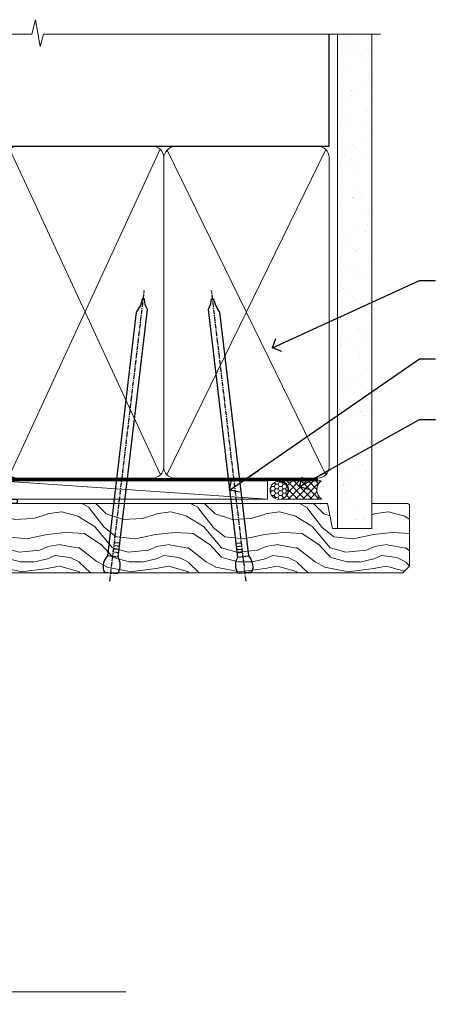
# Model space of a CAD drawing. Units: millimetres. Extents: x -19 to 178945, y -991 to 1143.
# Drawn here: x 2584 to 2696, y 872 to 1143 of the extents above; entities that cross this region are included whole.
import ezdxf
from ezdxf import colors
from ezdxf.entities.mleader import LeaderData, LeaderLine
from ezdxf.math import Vec2, Vec3

# ---------------------------------------------------------------- set-up
doc = ezdxf.new("R2010")
doc.units = ezdxf.units.MM
doc.linetypes.add('CENTER', pattern=[2, 1.25, -0.25, 0.25, -0.25])
doc.linetypes.add('Dashed', pattern=[564.4444465637206, 282.2222232818604, -282.2222232818602])
doc.layers.add('Aluminium Systems Ltd Joinery Detail', color=7, linetype='Continuous')
doc.layers.add('Aluminium Systems Ltd Notes', color=7, linetype='Continuous')
doc.styles.get("Standard").update_dxf_attribs({"font": 'arial.ttf'})

# ---------------------------------------------------------------- blocks, each defined once
blk = doc.blocks.new('NZ212')
at = {"color": 8}
for p, q in [((-3.500000000000561, 5.193747284970243), (-3.500000000000504, 0.8062527150308938)), ((3.499999999999496, 0.8062527150308938), (3.499999999999439, 5.193747284970243))]:
    blk.add_line(p, q, dxfattribs=at)
blk.add_lwpolyline([(3.499999999999325, 0.806252715030837, -0.2303579185802505), (-3.500000000000391, 0.8062527150308938, -0.4607158371604556), (-7.000000000000504, 0.8062527150299843), (-7.000000000000448, 5.193747284970527, -0.4607158371605248), (-3.500000000000391, 5.1937472849703, -0.2303579185802505), (3.499999999999496, 5.1937472849703, -0.460715837160475), (6.999999999999432, 5.193747284970243), (6.999999999999488, 0.8062527150307233, -0.4607158371604521)], format="xyb", close=True, dxfattribs=at)
for points in [[(-5.249999999999993, 6.000000000001137), (5.25, 6.000000000001137)], [(-5.249999999999993, 0), (5.25, 0)]]:
    blk.add_lwpolyline(points, dxfattribs=at)
blk.add_lwpolyline([(-4.999999999999993, 6.000000000001137, -0.4142135623730951), (-4.199999999999982, 6.800000000001091), (4.199999999999989, 6.800000000001091, -0.414213562373095), (5, 6.00000000000108)], format="xyb", dxfattribs=at)
blk = doc.blocks.new('C438-20694')
blk.add_lwpolyline([(25.21254076055509, 0.7499998121184035, -0.414213562373095), (24.46254076055509, -1.87881596502848e-07), (22.71253547302938, -1.87881596502848e-07, -0.6681786379192989), (22.57111411679187, 0.3414211683557369), (23.22969276055453, 0.9999998121184035), (24.01255076055502, 0.9999998121184035), (24.01255076055502, 2.499999812118403), (1.500000593779706, 2.499999812118403), (1.000000593779706, 1.999999812118403), (0.2000005937796949, 1.999999812118403, -0.414213562373095), (5.937797062927075e-07, 2.199999812118392), (5.937797062927075e-07, 20.79999981211841, -0.414213562373095), (0.2000005937796949, 20.9999998121184), (3.399990593779595, 20.9999998121184, -0.414213562373095), (3.899990593779595, 20.4999998121184), (3.899990593779595, 19.35001781211849, -0.9999999999999999), (2.999960593779807, 19.35001781211849), (2.999960593779807, 19.9999998121184), (1.500000593779706, 19.9999998121184), (1.500000593779706, 14.59999981211831), (2.999960593779807, 14.59999981211831), (2.999960593779807, 15.24997681211835, -0.9999999999999999), (3.899990593779595, 15.24997681211835), (3.899990593779595, 14.34999981211831, -0.414213562373095), (3.149990593779595, 13.59999981211831), (1.500000593779706, 13.59999981211831), (1.500000593779706, 3.699999812118222), (3.800010593780545, 3.699999812118222), (3.800010593780545, 5.299999812118131, -0.9999999999999999), (4.600010593779817, 5.299999812118131), (4.600010593779817, 3.699999812118222), (24.46254076055509, 3.699999812118222, -0.414213562373095), (25.21254076055509, 2.949999812118222)], format="xyb", close=True)
blk = doc.blocks.new('DY470')
blk.add_lwpolyline([(5.750000019156957, 8.125391938145093), (8.75000001915696, 9.999999993873065), (8.75000001915696, 11.49999999387307), (0.3278039490302049, 10.7631533157444, 0.3639702342661999), (0.1459961579613847, 10.58134552467558), (1.915696401511013e-08, 8.912602022139758), (1.750000019156953, 8.912602022139755), (1.750000019156964, 5.912602022139762), (1.915696756782381e-08, 5.759496860969403), (1.915696756782381e-08, 5.459496860969391), (2.488722105443436, 2.493553373668941), (1.950000019156963, 2.446421298327838), (1.950000019156963, 2.146421298327837), (3.751061344076014, -6.12693185075841e-09), (4.154563361906835, -6.12693185075841e-09), (8.75000001915696, 2.241344210304117), (8.750000019156946, 3.041344210304118), (5.75000001915696, 2.778878219726348), (5.75000001915695, 4.261824901123624), (8.750000019156946, 5.725022666821207), (8.750000019156946, 6.525022666821215), (5.75000001915696, 6.262556676243449)], format="xyb", close=True)
blk = doc.blocks.new('DY221-Comp')
blk.add_lwpolyline([(-1.819871826605237, -0.8847475032970114), (-2.101763809020483, -0.9602802323379838, 0.3394542588633712), (-2.249999999999986, -1.1534653975958), (-2.25, -1.800000000000023, -0.1052493344124674), (-2.267337635713675, -1.881452198701658), (-3.79334408928418, -5.303630496754121, -0.9133919180647162), (-4.735844364969743, -4.981867646145822), (-3.771331644650719, -1.015104479072153, 0.1257362244887155), (-3.772484225380808, -0.9160877285099478), (-4.004079121606921, -0.05176380945898029, -0.1316524975874038), (-4.004079121606921, 0.05176380858204754), (-3.772484225380808, 0.9160877285099029, 0.1257362244887155), (-3.771331644650719, 1.015104479072108), (-4.735844364969743, 4.981867646145777, -0.913391918064716), (-3.79334408928418, 5.303630496754077), (-2.267337635713675, 1.881452198701614, -0.1052493344124674), (-2.25, 1.799999999999978), (-2.249999999999986, 1.153465397595762, 0.3394542588633712), (-2.101763809020483, 0.960280232337946), (-1.819871826605237, 0.8847475032969736)], format="xyb")
blk.add_lwpolyline([(0, 1.124999999999981), (-0.301442841485013, -1.887379141862766e-14), (1.4210854715202e-14, -1.125000000000033), (-1.4210854715202e-14, -2.500000000000004), (-1, -2.499999999999976), (-1, -1.118033988749891, -0.447213595499958), (-2.25, -4.662936703425657e-15, -0.4472135954999584), (-1, 1.118033988749853), (-1, 2.499999999999953), (0, 2.499999999999953)], format="xyb", close=True)
blk = doc.blocks.new('F225-21734')
at = {"flags": 128}
for points in [[(23.5, 35.00000000000023, -0.9999999999999999), (23.5, 34.00000000000034), (22, 34.00000000000045), (22, 32.50000000000045), (26.55662432702593, 32.50000000000045), (27.8556624327025, 34.75000000000068, -0.26794919243118), (28.28867513459454, 35.00000000000068), (38.5, 35.00000000000023), (38.5, 46.60000000000014), (37.5, 46.59999999999991, -0.414213562373095), (36.5, 47.59999999999991), (36.5, 48.25000000000023, -0.9999999999999999), (37.39999999999964, 48.25000000000023), (37.39999999999964, 47.60000000000014), (38.89999999999964, 47.60000000000014), (38.89999999999964, 53.00000000000023), (37.39999999999964, 53.00000000000023), (37.40000000000009, 52.35000000000014, -0.9999999999999999), (36.49999999999955, 52.35000000000014), (36.49999999999955, 53.50000000000023, -0.414213562373095), (36.99999999999955, 54.00000000000023), (39.5, 54.00000000000023, -0.414213562373095), (40, 53.50000000000023), (40, 0.5000000000002274, -0.414213562373095), (39.5, 2.273736754432321e-13), (38.89999999999964, 2.273736754432321e-13, -0.414213562373095), (38.39999999999964, 0.5000000000002274), (38.39999999999964, 4.000000000000227), (29, 4.000000000000227), (28.59999999999991, 4.400000000000091), (28.19999999999982, 4.000000000000227), (20.40000000000009, 4), (20, 4.400000000000091), (19.59999999999991, 4), (11.79999999999973, 4), (11.39999999999964, 4.400000000000091), (10.99999999999955, 4), (1.599999999999909, 4), (1.599999999999909, 0.5, -0.414213562373095), (1.099999999999909, 0), (0.5, 0, -0.414213562373095), (0, 0.5), (0, 34.5, -0.414213562373095), (0.5, 35), (9.604407954888757, 35.00000000000045, -0.6690645461982785), (10.09505984282305, 33.8113470883743, 2.422599282417341), (12.70494015717696, 33.81134708837448, -0.6690645461982785), (13.19559204511097, 35.00000000000034)], [(8.397917389543636, 5.599999999999682), (1.599999999999909, 5.599999999999909), (1.599999999999909, 33.4000000000002), (7.817752102380382, 33.4000000000002, -0.4719332409097788), (8.014039658413822, 33.16164383561681, 1.214321321226941), (14.78596034158556, 33.16164383561684, -0.4719332409104738), (14.98224789761935, 33.40000000000009), (20.40000000000009, 33.40000000000032), (20.40000000000009, 32.40000000000055, 0.414213562373095), (21.90000000000009, 30.90000000000055), (26.61435935394456, 30.90000000000012, 0.2679491924311097), (27.91339745962114, 31.65000000000055), (28.92376043070362, 33.40000000000055), (38.39999999999964, 33.40000000000009), (38.39999999999964, 5.600000000000136), (31.60208261045591, 5.599999999999909, -0.5745711542949625), (31.42804883593635, 5.898550724638085, 0.3376103493480271), (30.89411764705898, 9.802069551827856, 0.9999999999999419), (29.90588235294126, 8.810408821809574, -2.420132881566083), (27.29411764705907, 8.810408821810086, 0.9999999999999994), (26.30588235294135, 9.802069551828026, 0.3376103493480422), (25.77195116406352, 5.898550724637772, -0.5745711542944693), (25.59791738954391, 5.60000000000025), (14.40208261045473, 5.600000000000364, -0.5745711542961354), (14.22804883593562, 5.898550724637403, 0.3376103493480742), (13.69411764705865, 9.80206955182814, 1.000000000000058), (12.70588235294105, 8.810408821809744, -2.420132881566084), (10.09411764705874, 8.810408821810029, 0.9999999999999999), (9.10588235294108, 9.80206955182814, 0.3376103493480974), (8.571951164062739, 5.898550724637403, -0.5745711542951708)]]:
    blk.add_lwpolyline(points, format="xyb", close=True, dxfattribs=at)
blk = doc.blocks.new('PBF48650-2B')
for p, q in [((-1.250000000000028, 0.5000000000001634), (-2.597665527984248, 6.346691168916394)), ((-1.022727272727309, 0.5000000000001634), (-2.128493964101324, 6.397226468794443)), ((-0.795454545454561, 0.5000000000001634), (-1.657446624792101, 6.437757965357065)), ((-0.5681818181818699, 0.5000000000001634), (-1.184937038905332, 6.468216902703205)), ((-0.3409090909091788, 0.5000000000004192), (-0.71138121578241, 6.488551611591646)), ((-0.113636363636374, 0.5), (-0.2577903688768401, 7.498515529937265)), ((0.113636363636374, 0.5), (0.2577903688768401, 7.498515529937265)), ((0.3409090909091788, 0.5000000000004192), (0.71138121578241, 6.488551611591646)), ((0.5681818181818699, 0.5000000000001634), (1.184937038905332, 6.468216902703205)), ((0.795454545454561, 0.5000000000001634), (1.657446624792101, 6.437757965357065)), ((1.022727272727309, 0.5000000000001634), (2.128493964101324, 6.397226468794443)), ((1.250000000000028, 0.5000000000001634), (2.597665527984248, 6.346691168916394))]:
    blk.add_line(p, q)
blk.add_lwpolyline([(-2.400000000000006, 0), (2.400000000000006, 0), (2.400000000000006, 0.5), (-2.400000000000006, 0.5)], close=True)
blk = doc.blocks.new('SH276B')
blk.add_blockref('PBF48650-2B', (0, 0))
blk = doc.blocks.new('F352-22119')
at = {"ltscale": 0.2, "flags": 128}
blk.add_lwpolyline([(70.69999960398638, 1.650000099022435, -0.9999999999999999), (71.59999959398704, 1.650000099022435), (71.59999959398704, 1.000000105023645), (73.09999957898765, 1.000000105023645), (73.09999957898765, 6.399964116176051), (71.60000361648747, 6.399964116176051), (71.60000361648883, 5.749964122175442, -0.9999999999999999), (70.70000362648864, 5.749964122175442), (70.70000362648682, 6.899964105675025, -0.414213562373095), (71.20000362648682, 7.399964105675025), (72.28462234180881, 7.399964105675423, 0.4231146226010176), (72.78439292466248, 7.915108890756272), (72.61469237659765, 13.5151449006214, 0.4053681750130666), (72.11492179374511, 14.00000011554013), (60.59999960404787, 14.00000011553922, -0.414213562373095), (60.09999960404787, 14.50000011553922), (60.09999960405059, 17.30000011489184, -0.4142135623766468), (60.39999960405441, 17.60000011489203), (60.99999960405114, 17.6000001148802, -0.4142135623668794), (61.29999960404677, 17.30000011488093), (61.29999960404496, 15.50000011555105), (65.79999973338602, 15.50000011554923), (65.7999997333842, 21.50000011553922, 0.414213562373095), (65.2999997333842, 22.00000011553922), (34.59999960398966, 22.00000011553945, 0.414213562373095), (34.29999960399039, 21.70000011553995), (34.29999960399039, 18.40000011554523), (33.89999960399985, 18.00000011553922), (34.29999960399039, 17.60000011553413), (34.29999960399039, 14.50000011553922, -0.414213562373095), (33.79999960399039, 14.00000011553922), (27.49999960398748, 14.00000011553922, -0.414213562373095), (26.99999960398748, 14.50000011553922), (26.99999957450166, 36.50002671990725, 0.4142135943829622), (26.4999995198574, 37.00002671990725), (26.29999904467297, 37.00002668702083, -0.4142136111228518), (26.09999901158483, 37.20002668722165), (26.09999901218873, 37.80002669069719, -0.4142135088270812), (26.29999897562595, 38.00002669069792), (26.39999901239173, 38.00002670897877), (26.39999902035822, 45.90869165123397, 0.4400105305912078), (25.31284327861397, 46.90488634941241), (6.512844403188481, 45.26009959257794, 0.3888787315630561), (5.600000145939362, 44.26390489549314), (5.600000139631106, 38.00002672992443), (5.700000176194976, 38.00002671144168, -0.414213508825749), (5.90000013943029, 37.80002671123995), (5.900000138829114, 37.20002670776441, -0.4142136111268476), (5.700000105538152, 37.00002670776459), (5.499999629649778, 37.00002674105482, 0.414213594383495), (4.999999574501658, 36.50002674155778), (4.999999552346367, 14.50000013340352, -0.4142135626671839), (4.499999551844326, 14.00000013340352), (0.4999995523463667, 14.00000013743167, -0.4142135626682494), (-4.476536332731484e-07, 14.50000013793553), (-4.439301619640901e-07, 18.19615255762048, -0.1316524978434623), (0.4019233462273633, 19.6961525602371), (2.198076337193847, 22.80718079152262, 0.1316524973312993), (2.600000125841348, 24.30718078850234), (2.600000146861589, 45.18023606950985, -0.3888787321424332), (5.338532921626779, 48.16882016404881), (26.54357745999698, 50.02402114921344, 0.388878731562036), (26.99999958862071, 50.52211849775605), (26.99999960363277, 68.50000016389342, -0.4142135473095657), (27.49999960363277, 69.00000013817836), (36.79999960363386, 69.00000013817836, -0.414213562373095), (36.99999960363387, 68.80000013817855), (36.99999960363641, 67.70000013817909, -0.4142135623744267), (36.79999960363568, 67.50000013817818), (33.05620280263031, 67.50000013817927, 0.3506406725287619), (32.56845286833096, 67.11000014541098, -0.5711882837191828), (31.33842301196034, 66.71456059581254, 0.1837465194529629), (30.32499960364987, 67.1000001562322), (28.79999960363205, 67.10000015624675), (28.79999960363205, 66.85462709378746), (29.15678182787781, 66.55525126101267, 0.3639702342660622), (29.15678182787758, 64.59474905146773), (28.79999960363205, 64.29537321869222), (28.79999960363205, 64.05000015624748), (30.32499960362986, 64.05000015624702, 0.1837465194585711), (31.33842301198956, 64.43543971669315, -0.5666580929866826), (32.56612557421204, 64.05000015624745), (36.49999960363277, 64.05000015624748, -0.414213562373095), (36.99999960363277, 63.55000015624748), (36.99999960363459, 54.00000011579206, 0.4142135623866807), (40.99999960362913, 50.00000011560107), (72.79981430836744, 50.00000011523363, -0.4142525072282426), (74.20000045827636, 48.60000012760904), (74.20000045827658, 46.90829050447357), (77.5485576376883, 44.97500011554413), (80.50779977224158, 44.97500011554413, 0.2151364099820835), (81.25751136607475, 45.31323540957117, -0.4177955218262732), (82.251919983589, 45.36910123903664, 0.1859457451061216), (83.27500000543444, 44.97500011555082), (84.80000000543589, 44.97500011554595), (84.80000000543589, 45.2203731779916), (84.44321778118831, 45.51974901076821, 0.3639702342658036), (84.443217781188, 47.48025122031089), (84.80000000543589, 47.77962705308639), (84.80000000543589, 48.02500011554568), (83.27500000543444, 48.02500011553158, 0.1859457451661195), (82.25191998331637, 47.63089899181512, -0.3996395437338625), (81.28733473453177, 47.65502536851882), (79.96662405621976, 48.97573604682813, -0.6681786379194925), (80.3908881249314, 50.00000011554037), (87.8000000081098, 50.00000011553922), (88.20000000810944, 49.60000011553959), (94.40000000811017, 49.60000011553959), (94.8000000081098, 50.00000011553922), (97.20000000810944, 50.00000011553922, -0.9999999999999999), (97.20000000810944, 48.8000001155385), (86.30000000350958, 48.8000001155385), (86.30000001327755, 29.40000011559525), (90.80000001352857, 29.40000011556205, -0.9999999999999999), (90.80000001352857, 28.40000011556137), (85.50000001360024, 28.4000001155616, -0.41421356221726), (85.10000001360066, 28.80000011534841), (85.10000001189621, 32.00000011660333, 0.4142135622172599), (83.10000001189621, 34.00000011553922), (76.19999960399366, 34.00000011553968, 0.4142135623729618), (74.19999960399343, 32.00000011554013), (74.19999960398638, 0.5000001155228517, -0.414213562373095), (73.69999960398638, 1.155228517291107e-07), (71.19999959898598, 1.155237612238125e-07, -0.414213562373095), (70.69999960398593, 0.5000001105233594)], format="xyb", close=True, dxfattribs=at)
blk.add_lwpolyline([(72.75213928023226, 32.60187984948747, 0.04323307637283182), (72.69999960181997, 32.00000012493885), (72.69999960181815, 18.00000012494704), (72.36736036173062, 15.92100487439288, -0.3684720233169294), (71.8736400457725, 15.50000012494704), (67.3000005790251, 15.50000012494885), (67.30000057902532, 21.70000012494094, 0.4142135623731689), (65.50000057902582, 23.50000012494067), (34.59999960181597, 23.50000012493976, 0.414213562373169), (32.79999960181669, 21.70000012493867), (32.80000047655778, 16.20000011553995), (31.2155025365588, 16.20000015299385), (30.98466203798651, 17.06150823143322, 0.9999998751574932), (30.11532998715268, 16.82857142114673), (30.28375506142913, 16.20000011553995), (28.4999996061066, 16.20000011553995), (28.49999960368007, 32.69999970628461), (30.28642260335403, 32.69999970627643), (30.11533005917279, 32.06147440741279, 1.000000000000035), (30.9846632327168, 31.82853700514008), (31.16592535206187, 32.50501562950278, 0.06554353839585222), (31.19999960368079, 32.76383496537775), (31.19999960366275, 33.95000015293382, 1.000000000007855), (30.09999960366406, 33.95000015292473), (30.09999960366406, 33.79999970627679), (28.49999960619755, 33.79999970627679), (28.49999960610842, 62.50000014300687), (35.49999955879832, 62.50000015606085), (35.4999996014609, 54.00000012526263, 0.4142135623866562), (40.99999960145362, 48.5000001250007), (72.70000044901974, 48.5000001249534), (72.70000044901792, 46.3886752716032, 0.2679491924314067), (73.00000044901893, 45.86906002933217), (77.00740335524063, 43.5553848826755, 0.1316524975869819), (77.3074033552399, 43.47500012494685), (84.80000000401708, 43.47500012494558), (84.80000000801522, 35.53270447235511, -0.529574829169906), (84.38947369236449, 35.25380676058118, 0.0946082725595243), (83.10000000972252, 35.50000012493885), (76.19999960399366, 35.50000011554013, 0.1605488166760498), (74.11891852067487, 34.81408993724965, -0.6157078746010799), (73.79999960182106, 34.97489506965994), (73.79999960182033, 35.45000012493958, 0.999999999999173), (72.69999960181906, 35.45000012493867), (72.69999960372263, 33.943311287451), (70.69235007486861, 34.48125935739219, 0.9999999999965911), (70.40764912525412, 33.41874094847636), (72.60688249976522, 32.82945814180741, -0.3883871701474825), (72.7521392805497, 32.60187984943217)], format="xyb", dxfattribs=at)
blk = doc.blocks.new('AL35 Bifold Window Head')
at = {"layer": 'Aluminium Systems Ltd Joinery Detail', "lineweight": 5}
h = blk.add_hatch(dxfattribs=at)
h.set_pattern_fill('NET', color=256, scale=0.5, angle=-45.00000000000003)
h.set_pattern_definition([(314.9999999999999, (485.1172865825924, -247.6567097715756), (1.122532015133645, 1.122532015133644), []), (44.99999999999994, (485.1172865825924, -247.6567097715756), (-1.122532015133644, 1.122532015133645), [])])
edge = h.paths.add_edge_path()
edge.add_line((-79.50525347619578, -85.50598840339217), (-79.50525347619669, -85.41440633372576))
edge.add_arc((-68.89799486396942, -80.5059884035013), 11.68787841502612, 204.8319352716072, 205.3276199955107)
edge.add_line((-79.46239270982505, -85.50598840339217), (-79.50525347619578, -85.50598840339217))
edge = h.paths.add_edge_path()
edge.add_arc((-85.58555394785026, -43.62647534208509), 39.91808034929969, -98.66012635136639, -81.37059348159772, ccw=False)
edge.add_line((-91.59613365653559, -83.0894462178162), (-91.59613365653559, -86.0003779100166))
edge.add_line((-91.59613365653559, -86.0003779100166), (-79.59613365658197, -86.00037791000204))
edge.add_line((-79.59613365658106, -86.00037791000204), (-79.59613365658288, -83.09266319128028))
for p, q in [((-107.2960555097843, -75.4999635075198), (-107.2960555097843, -135.6873708344334)), ((-67.29605550978431, -94.15299192696222), (-67.29605550978431, -135.6873708344334))]:
    blk.add_line(p, q)
for p, q in [((-114.451349210575, -13.72496383541295), (-122.451349210575, -13.72496383541295)), ((-114.451349210575, -14.97496383542023), (-122.451349210575, -14.97496383542023)), ((-115.0763492105768, -14.34996383542023), (-121.8263492105732, -14.34996383542023)), ((-115.0763492105787, -15.59996383542023), (-121.826349210575, -15.59996383542023)), ((-107.7013492105768, -23.99996446455918), (-129.2013492105768, -23.99996446455918)), ((-115.0763492105787, -23.09996383544933), (-121.826349210575, -23.09996383544933)), ((-107.7013492105768, -41.99996446455918), (-129.2013492105768, -41.99996446455918)), ((-79.59613365658106, -89.87171888516741), (-91.59613365658106, -86.00037791000204)), ((-79.59613365658106, -86.00037791000204), (-91.59613365658106, -89.87171888516741))]:
    blk.add_line(p, q, dxfattribs=at)
at = {"layer": 'Aluminium Systems Ltd Joinery Detail', "linetype": 'Continuous', "lineweight": 5}
blk.add_line((-43.14948092143868, -21.10000000614536), (-43.14948092143868, -135.6873708344335), dxfattribs=at)
at = {"layer": 'Aluminium Systems Ltd Joinery Detail'}
blk.add_line((-134.4532246575825, -38.18608842102515), (-134.4532246575825, -135.6873708344334), dxfattribs=at)
at = {"layer": 'Aluminium Systems Ltd Joinery Detail', "lineweight": 5, "ltscale": 3}
for p, q in [((-96.59613365653559, -83.0894462178162), (-96.59613365653559, -135.6873708344334)), ((-95.59613365653559, -83.0894462178162), (-95.59613365653559, -135.6873708344334)), ((-94.59613365653559, -83.0894462178162), (-94.59613365653559, -135.6873708344334)), ((-93.59613365653559, -83.0894462178162), (-93.59613365653559, -135.6873708344334)), ((-92.59613365653559, -83.0894462178162), (-92.59613365653559, -135.6873708344334)), ((-78.60043956028449, -82.99996331750435), (-78.60043956028449, -135.6873708344334)), ((-77.60043956028449, -82.99996331750435), (-77.60043956028449, -135.6873708344334)), ((-76.60043956028449, -82.99996331750435), (-76.60043956028449, -135.6873708344334)), ((-75.60043956028449, -82.99996331750435), (-75.60043956028449, -135.6873708344334)), ((-74.60043956028449, -82.99996331750435), (-74.60043956028449, -135.6873708344334))]:
    blk.add_line(p, q, dxfattribs=at)
at = {"layer": 'Aluminium Systems Ltd Joinery Detail', "lineweight": 5}
for points in [[(-121.9263498397129, -15.69996446455991), (-121.826349210575, -15.59996383542023), (-122.451349210575, -14.97496383542023), (-121.8263492105732, -14.34996383542023), (-122.451349210575, -13.72496383541295), (-121.826349210575, -13.09996383541295), (-115.0763492105787, -13.09996383541295), (-114.4513492105768, -13.72496383541295), (-115.0763492105787, -14.34996383542023), (-114.4513492105768, -14.97496383542023), (-115.0763492105787, -15.59996383542023), (-114.976348581439, -15.69996446455991)], [(-122.4263485814597, -22.49996446455918), (-121.826349210575, -23.09996383544933), (-122.2263498396885, -23.49996446455918)], [(-114.6763485814652, -23.49996446455918), (-115.0763492105787, -23.09996383544933), (-114.4763498396921, -22.49996446455918)], [(-107.4495046661939, -114.5751970748148), (-107.4513492105768, -42.49996446455918), (-133.9513492105768, -42.49996446455918), (-133.9513492105768, -114.5751970748148)], [(-121.4513492105768, -42.49996446455918), (-121.4513492105768, -114.5751970748148)], [(-97.59613365653559, -135.6873708344334), (-97.59613365653559, -83.18291026322686), (-96.59305757194261, -82.0894462178162), (-92.59619530860937, -82.0894462178162), (-91.59613365653559, -83.0894462178162), (-91.59613365653559, -135.6873708344334)], [(-79.60043956028449, -135.6873708344334), (-79.60043956028449, -83.09342736291865), (-78.59736347569151, -81.99996331750435), (-74.60050121235827, -81.99996331750435), (-73.60043956028449, -82.99996331750435), (-73.60043956028449, -135.6873708344334)]]:
    blk.add_lwpolyline(points, dxfattribs=at)
for points in [[(-107.7013492105768, -23.99996446455918), (-108.2013492105768, -23.49996446455918), (-128.7013492105768, -23.49996446455918), (-129.2013492105768, -23.99996446455918), (-129.2013492105768, -41.99996446455918), (-128.7013492105768, -42.49996446455918), (-108.2013492105768, -42.49996446455918), (-107.7013492105768, -41.99996446455918)], [(-79.59613365658106, -86.00037791000204), (-91.59613365658106, -86.00037791000204), (-91.59613365658106, -89.87171888516741), (-79.59613365658106, -89.87171888516741)]]:
    blk.add_lwpolyline(points, close=True, dxfattribs=at)
at = {"layer": 'Aluminium Systems Ltd Joinery Detail', "linetype": 'Continuous', "lineweight": 5}
blk.add_lwpolyline([(-107.4495046661939, -114.5751970748148), (-122.7405181927641, -114.5751970748148), (-123.6040235233775, -117.4377916897043), (-123.8540235233775, -111.7993622690752), (-124.7585215934303, -114.5751970748148), (-136.1580441783697, -114.5751970748148)], dxfattribs=at)
at = {"layer": 'Aluminium Systems Ltd Joinery Detail', "linetype": 'Continuous', "lineweight": 5, "ltscale": 0.12}
blk.add_lwpolyline([(-6.825161362824474, -135.6873775185826), (-61.14116614167938, -135.6873708344334), (-62.04487655016487, -139.12127455347), (-63.31146981353299, -131.7032496457082), (-64.34883300804427, -135.6873708344334), (-136.1461946576142, -135.6873708344334)], dxfattribs=at)
at = {"layer": 'Aluminium Systems Ltd Joinery Detail', "lineweight": 5}
blk.add_arc((-85.58525668084758, -42.51760577314553), 41.01469101535079, 261.5727076932475, 278.3965724737231, dxfattribs=at)
at = {"xscale": -1, "rotation": 180}
blk.add_blockref('F225-21734', (-107.2960555097843, -40.99996350751985), dxfattribs=at)
at = {"rotation": 90}
blk.add_blockref('SH276B', (-61.34948135597983, -46.30001801110711), dxfattribs=at)
at = {"layer": 'Aluminium Systems Ltd Joinery Detail'}
blk.add_blockref('F352-22119', (-134.4494809349756, -50.00000012172393), dxfattribs=at)
at = {"layer": 'Aluminium Systems Ltd Joinery Detail', "lineweight": 5, "extrusion": (0, 0, -1), "xscale": -1, "zscale": -1}
blk.add_blockref('NZ212', (118.451349210575, -22.49996446455918), dxfattribs=at)
at = {"layer": 'Aluminium Systems Ltd Joinery Detail', "lineweight": 5, "xscale": -1, "rotation": 180}
for name, p in [('C438-20694', (-107.3046531703744, -73.99996369538485)), ('DY470', (-104.9886391453233, -86.51237048536268))]:
    blk.add_blockref(name, p, dxfattribs=at)
at = {"layer": 'Aluminium Systems Ltd Joinery Detail', "lineweight": 9, "ltscale": 0.12}
blk.add_blockref('DY221-Comp', (-68.39605550981787, -91.24996350751962), dxfattribs=at)
blk = doc.blocks.new('_Open90')
at = {"color": 0, "linetype": 'ByBlock', "lineweight": -2}
for p, q in [((0, 0), (-2.439666651745029, 0)), ((-0.5, 0.5), (0, 0)), ((0, 0), (-0.5, -0.5))]:
    blk.add_line(p, q, dxfattribs=at)
blk = doc.blocks.new('Nail 75 JH')
at = {"linetype": 'CENTER'}
blk.add_line((0, 2.300118051928621), (0, -78.25849807356508), dxfattribs=at)
for p, q in [((1.5, -4.488319011024487), (-1.5, -4.488319011024458)), ((1.499999999999886, -5.730112436134704), (0.1255879953777708, -5.730112436134732)), ((1.499999999999886, -6.600592455787137), (0.1255879953777708, -6.600592455787137)), ((1.499999999999886, -7.471072475439541), (0.1255879953777708, -7.471072475439541)), ((1.499999999999886, -8.341552495091946), (0.1255879953778276, -8.341552495091946))]:
    blk.add_line(p, q)
blk.add_lwpolyline([(-1.5, -4.488319011024458, -0.2475267649991796), (-2.057234792368547, -0.3562033463117587, -0.331135080274166), (-1.578358480166685, 0), (1.578358480166685, 0, -0.331135080274166), (2.057234792368547, -0.3562033463117587, -0.2475267649991796), (1.499999999999886, -4.488319011024487), (1.5, -73.20877276569331, 0.1245641564323093), (0.2845258915276077, -75.96790802185205), (-0.2515467734666004, -75.96790802185205, 0.1012549879648114), (-1.5, -72.05351818931658)], format="xyb", close=True)
blk = doc.blocks.new('Bevel Back Weatherboard CC AL35 Liner Hinged Door')
at = {"layer": 'Aluminium Systems Ltd Joinery Detail', "lineweight": 5}
h = blk.add_hatch(dxfattribs=at)
h.set_pattern_fill('HONEY', color=256, scale=0.2211125000000359, angle=360, style=0)
h.set_pattern_definition([(0, (-467.1948841277817, -268.0209684003905), (1.053048281250171, 0.6079775633750983), [0.7020321875001139, -1.404064375000228]), (120, (-467.1948841277817, -268.0209684003905), (-1.053048155438884, 0.6079777812866397), [0.7020321875001019, -1.404064375000204]), (59.99999999999994, (-467.1948841277817, -268.0209684003905), (1.258112869470804e-07, 1.215955344661738), [-1.404064375000228, 0.7020321875001139])])
edge = h.paths.add_edge_path()
edge.add_arc((53.13506876079919, 2.930632996624581), 2.5, 180.0000000000001, 360.00000000000006, ccw=False)
edge.add_arc((53.13506876079919, 2.930632996624581), 2.5, 0, 180.0000000000001, ccw=False)
h = blk.add_hatch(dxfattribs=at)
h.set_pattern_fill('NET', color=256, scale=0.4422249999999999, angle=225, style=0)
h.set_pattern_definition([(315, (-1834.654135581034, 4373.742029692468), (-0.9928234407849511, -0.9928234407849515), []), (225, (-1834.654135581034, 4373.742029692468), (-0.9928234407849515, 0.9928234407849511), [])])
edge = h.paths.add_edge_path()
edge.add_line((64.73487274172476, 5.493939559483124), (53.99193592194797, 5.5004940183901))
edge.add_arc((53.1555373950614, 3.035632060505804), 2.602903564714436, 283.05461229937526, 431.25644836746125, ccw=False)
edge.add_line((53.74348043731698, 0.4999999999993179), (64.7794883065053, 0.4999999999993179))
edge.add_arc((66.68363443436829, 3.014180606625587), 3.153866927914105, 128.1626499734255, 232.8610770962096, ccw=False)
h = blk.add_hatch(dxfattribs=at)
h.set_pattern_fill('WOOD-3', color=256, scale=97.5, angle=30, style=0, pattern_type=2)
h.set_pattern_definition([(4.763599999999831, (491.025198130631, -7171.838047056802), (-330.0000283895876, -29.9997459798375), [3.612479999999951, -357.6353699999959]), (348.6901, (494.6251981306305, -7171.538047056801), (120.0000225669286, -29.9999289648483), [4.58912999999999, -148.3814699999997]), (314.9999999999999, (499.1251981306305, -7172.438047056798), (-3.306523113702664e-14, -30.00000928346856), [3.39411, -39.03228]), (313.1523999999999, (501.525198130631, -7174.838047056802), (420.0000850164654, -449.9999261252569), [6.579509999999999, -651.37185]), (347.0054000000001, (506.025198130631, -7179.638047056803), (-270.0000230324819, 59.99992732735074), [4.002509999999999, -396.2474099999998]), (360, (509.9251981306315, -7180.538047056801), (29.99999999999997, -30.00000000000003), [7.5, -22.5]), (9.462299999999765, (517.4251981306315, -7180.538047056801), (-150.0000232108592, -29.99994417607295), [3.649649999999993, -178.8332099999998]), (5.710599999999713, (491.025198130631, -7179.938047056798), (-269.9999827048756, -30.00003943998845), [3.014969999999958, -298.4813099999965]), (360, (494.025198130631, -7179.638047056803), (29.99999999999997, -30.00000000000003), [4.5, -25.5]), (331.6992, (498.525198130631, -7179.638047056803), (329.9998535928922, -180.0002662262795), [4.429439999999992, -438.5152499999991]), (307.8749999999999, (502.4251981306315, -7181.7380470568), (-120.0000559467582, 149.9999729816166), [6.841049999999986, -335.2115699999996]), (320.7106, (506.6251981306305, -7187.138047056803), (180.0000191874755, -149.9999889572949), [4.263809999999983, -422.1163199999984]), (353.6597999999999, (509.9251981306315, -7189.838047056802), (239.9999820781927, -30.00004736879107), [5.43324, -266.22831]), (11.88869999999988, (515.3251981306294, -7190.438047056798), (-419.9999190314803, -90.00031605746501), [5.82494999999993, -576.669689999991]), (6.709799999999706, (491.025198130631, -7189.2380470568), (270.0000299325391, 29.99981643732056), [5.135159999999982, -508.3820999999988]), (356.6335, (496.1251981306305, -7188.638047056803), (479.999979659061, -30.00032890063538), [5.10881999999993, -505.7727899999929]), (326.3098999999999, (501.2251981306299, -7188.938047056798), (-59.99998673313475, 30.00004003521583), [5.408339999999997, -102.75822]), (312.5103999999999, (505.7251981306299, -7191.938047056798), (299.9997215504041, -330.0002602161362), [4.883640000000001, -483.48096]), (345.0686, (509.025198130631, -7195.538047056801), (330.0000160477658, -89.99990861934462), [4.657259999999935, -461.0679899999936]), (360, (513.525198130631, -7196.7380470568), (29.99999999999997, -30.00000000000003), [3.6, -26.4]), (12.99459999999981, (517.1251981306305, -7196.7380470568), (270.0000230324819, 59.99992732735004), [4.002509999999988, -396.2474099999986]), (360, (500.3251981306294, -7166.7380470568), (29.99999999999997, -30.00000000000003), [0, -30]), (136.8475999999999, (504.525198130631, -7171.2380470568), (449.9999261252561, -420.0000850164664), [6.579509999999987, -651.3718499999991]), (153.4348999999999, (499.7251981306299, -7196.7380470568), (-29.99997473822719, 30.00003928189145), [2.683289999999967, -64.39874999999896]), (171.8698999999998, (497.3251981306294, -7195.538047056801), (-179.9999932938336, 29.99998067446644), [4.242629999999988, -207.8893799999995]), (203.1985999999998, (493.1251981306305, -7194.938047056798), (-149.9999919200123, -60.00003975794547), [2.28473999999997, -226.188449999997]), (333.4349, (504.525198130631, -7171.2380470568), (29.9999747382272, -30.00003928189145), [3.354089999999999, -63.72794999999999]), (353.2901999999999, (507.525198130631, -7172.7380470568), (-270.0000299325392, 29.99981643732125), [5.135160000000001, -508.3821000000002]), (10.12469999999981, (512.6251981306305, -7173.338047056802), (509.9999636894718, 90.00025765850859), [8.532869999999988, -844.7548799999987]), (10.30479999999971, (491.025198130631, -7168.538047056801), (180.0000288254371, 29.99984626607953), [3.354089999999962, -332.0560799999968]), (344.4759, (494.3251981306294, -7167.938047056798), (-330.0000307388759, 89.99993332816857), [5.604449999999995, -554.8417799999994]), (317.1211, (499.7251981306299, -7169.438047056798), (-390.0000237882238, 359.9999925974296), [5.731499999999945, -567.4176899999931]), (325.3047999999999, (503.9251981306315, -7173.338047056802), (299.9998277696255, -210.000258287834), [4.743419999999994, -469.5982199999992]), (350.5377, (507.8251981306294, -7176.038047056801), (150.0000232108592, -29.99994417607323), [5.474489999999988, -177.0083999999996]), (6.581899999999838, (513.2251981306299, -7176.938047056798), (-510.0000431378999, -59.99960101098861), [7.85174999999998, -777.3233999999974]), (8.130099999999889, (491.025198130631, -7176.038047056801), (-179.9999932938336, -29.99998067446629), [4.242629999999982, -207.8893799999993]), (348.6901, (495.2251981306299, -7175.438047056798), (120.0000225669286, -29.9999289648483), [4.58912999999999, -148.3814699999997]), (317.4895999999999, (499.7251981306299, -7176.338047056802), (-330.0002602161357, 299.9997215504046), [4.88364, -483.4809599999999]), (314.9999999999999, (503.3251981306294, -7179.638047056803), (-3.306523113702664e-14, -30.00000928346856), [5.51544, -36.91098]), (342.646, (507.2251981306299, -7183.538047056801), (-390.0000605729049, 119.999835067774), [5.028929999999924, -497.8627199999926]), (3.366499999999665, (512.025198130631, -7185.038047056801), (-479.999979659061, -30.00032890063396), [5.108819999999977, -505.772789999998]), (17.10269999999988, (517.1251981306305, -7184.7380470568), (300.0000519287099, 89.99986480290859), [4.080449999999997, -403.9636799999997]), (8.746199999999785, (491.025198130631, -7183.538047056801), (209.9999800906905, 30.00012591172568), [3.945869999999953, -390.6425099999939]), (345.0686, (494.9251981306315, -7182.938047056798), (330.0000160477658, -89.99990861934462), [4.657259999999935, -461.0679899999936]), (327.9946, (499.4251981306315, -7184.138047056803), (-149.9999683436264, 90.000033161331), [5.66039999999999, -277.3590599999995]), (310.1009, (504.2251981306299, -7187.138047056803), (-329.9999417935546, 390.0000578863894), [7.451849999999999, -737.7326999999999]), (344.0546, (509.025198130631, -7192.838047056802), (-120.0000037995646, 29.99999667889151), [4.368060000000001, -214.03524]), (6.008999999999795, (513.2251981306299, -7194.038047056801), (299.9999925271812, 29.99997952445504), [5.731499999999953, -567.4176899999941]), (23.19859999999977, (518.9251981306315, -7193.438047056798), (149.9999919200123, 60.00003975794549), [2.284739999999997, -226.1884499999996]), (9.462299999999765, (491.025198130631, -7192.538047056801), (-150.0000232108592, -29.99994417607295), [3.649649999999993, -178.8332099999998]), (349.9919999999998, (494.6251981306305, -7191.938047056798), (329.9999866372434, -60.00010416469986), [5.178809999999967, -512.7014999999959]), (322.5946, (499.7251981306299, -7192.838047056802), (389.9997739494009, -300.000298578452), [6.42026999999999, -635.6077499999994]), (330.9453999999999, (504.8251981306294, -7166.7380470568), (210.0000115370904, -120.0000008159787), [3.08868, -305.78022]), (349.2156999999999, (507.525198130631, -7168.2380470568), (-479.999985110828, 90.00001649037998), [6.413279999999978, -634.9134899999978]), (7.124999999999709, (513.8251981306294, -7169.438047056798), (-210.0000113953586, -29.99994845681877), [7.256039999999998, -234.6117])])
h.paths.add_polyline_path([(89.08603849133578, -18.01406915317193), (87.206700520499, -19.78105676352379), (-30.46240789957028, -19.78105676043742), (-30.46240789955209, -0.7003442130953772), (66.5016857298524, -0.7003442161815201), (67.83414473625271, -7.573135174357503), (78.71132226872942, -7.573135174358413), (78.71132226872942, -0.7003442161812927), (88.6486970215592, -0.7003442161812927), (89.08603849133397, -1.116737655681391)])
blk.add_line((-23.99530826024875, 5.5004940183901, 1.000000000000014), (49.93609876930714, 0.4999999999993179, 1.000000000000014), dxfattribs=at)
at = {"layer": 'Aluminium Systems Ltd Joinery Detail', "lineweight": 5, "elevation": 1.000000000000014}
for points in [[(-23.99530826024875, 5.5004940183901), (49.93609876929804, 5.5004940183901), (49.93609876930714, 0.4999999999993179), (-23.99530826025239, 0.4999999999993179)], [(88.6486970215592, -0.7003442161812927), (78.71132226872942, -0.7003442161812927), (78.71132226872942, -7.573135174357503), (67.83414473625271, -7.573135174357503), (66.5016857298524, -0.7003442161815201), (-30.46240789956119, -0.7003442142353151), (-30.46240789956119, -19.78105676157668), (87.206700520499, -19.78105676352379), (89.08603849133578, -18.01406915317193), (89.08603849133397, -1.116737655681391)]]:
    blk.add_lwpolyline(points, close=True, dxfattribs=at)
blk.add_lwpolyline([(53.71812981786934, 5.505638252504696), (64.73487274172476, 5.493939559483124, 0.4915106188759529), (64.7794883065053, 0.4999999999993179), (53.74348043731698, 0.4999999999993179, 0.8101017670941715)], format="xyb", close=True, dxfattribs=at)
at = {"layer": 'Aluminium Systems Ltd Joinery Detail', "lineweight": 5, "ltscale": 0.12}
blk.add_circle((53.13506876079919, 2.930632996624581, 1.000000000000014), 2.5, dxfattribs=at)
at = {"layer": 'Aluminium Systems Ltd Joinery Detail', "xscale": -0.9999999999999987, "rotation": 173.2316767257846}
blk.add_blockref('Nail 75 JH', (6.772431292018155, -19.78999985967243, 1.000000000000014), dxfattribs=at)
at = {"layer": 'Aluminium Systems Ltd Joinery Detail', "rotation": 186.7683232742154}
blk.add_blockref('Nail 75 JH', (43.75992625947765, -19.78999985967243, 1.000000000000014), dxfattribs=at)
blk = doc.blocks.new('90mm Framing Head CC')
at = {"layer": 'Aluminium Systems Ltd Joinery Detail'}
h = blk.add_hatch(dxfattribs=at)
h.set_pattern_fill('AR-SAND', color=0, scale=0.15)
h.set_pattern_definition([(37.50000000000001, (61.66049999999956, 88.74500000000046), (-0.2400046943976069, 7.341198559940135), [0, -5.791200000000001, 0, -6.476999999999999, 0, -6.191249999999999]), (7.499999999999991, (61.66049999999956, 88.74500000000046), (6.74284924707004, 10.75237650852531), [0, -3.124199999999989, 0, -5.219699999999978, 0, -2.000249999999989]), (327.5, (56.97419999999948, 88.74500000000046), (11.86488555362187, 0.02155777017818536), [0, -1.905, 0, -6.858, 0, -8.9535]), (317.5, (56.97419999999948, 88.74500000000046), (11.45334678708446, 3.343939848858243), [0, -0.9524999999999999, 0, -4.495799999999999, 0, -5.1435])])
h.paths.add_polyline_path([(180.6136284965058, 88.77083214757897), (171.1136391138482, 88.77083214757897), (171.1136391138488, -47.32775725855242), (180.6136284965063, -47.32775725855242)])
at = {"layer": 'Aluminium Systems Ltd Joinery Detail', "color": 0, "linetype": 'Dashed'}
blk.add_line((79.90702482397342, 57.89869373908152), (79.9070248239733, 87.85823313036201), dxfattribs=at)
at = {"layer": 'Aluminium Systems Ltd Joinery Detail', "color": 0}
for p, q in [((168.8134264280377, 57.89869373908152), (168.8134264280376, 88.77083214757897)), ((79.90872482396975, 57.89869373908152), (168.8134264280374, 57.89869373908152))]:
    blk.add_line(p, q, dxfattribs=at)
at = {"layer": 'Aluminium Systems Ltd Joinery Detail', "color": 0, "lineweight": 5}
for p, q in [((80.79699455334861, -32.57602347560749), (122.244289406273, 57.10360253296733)), ((80.79699455334861, 57.00872400970513), (122.3435558966332, -32.5760234756093)), ((124.1251953553808, -32.57602347560749), (167.9234566986624, 57.00872400970741)), ((124.156780866489, 56.83465201547335), (167.9234566986624, -32.57602347560749))]:
    blk.add_line(p, q, dxfattribs=at)
at = {"layer": 'Aluminium Systems Ltd Joinery Detail', "color": 0, "linetype": 'Continuous', "lineweight": 5, "ltscale": 0.12}
blk.add_lwpolyline([(182.9879480272294, 88.77083214757897), (90.07936763175945, 88.77083214757897), (89.17565722327396, 85.33692842854236), (87.90906395990584, 92.75495333630408), (86.87170076539456, 88.77083214757897), (12.7762905931898, 88.77083214757897)], dxfattribs=at)
at = {"layer": 'Aluminium Systems Ltd Joinery Detail', "color": 0, "linetype": 'Dashed', "lineweight": 5, "ltscale": 0.01, "const_width": 0.25, "elevation": 0.25}
blk.add_lwpolyline([(79.76741611105064, 88.09570524321919), (79.76838801660631, -30.42770456154437, 0.4175702237706115), (82.91930208207407, -33.61188268707599), (165.3356062361571, -33.6039375219865, 0.8591327104487766), (165.4728671864981, -33.94403179512517, 0.00905533045714731)], format="xyb", dxfattribs=at)
at = {"layer": 'Aluminium Systems Ltd Joinery Detail', "color": 0, "lineweight": 5, "elevation": 1.000000000000014}
blk.add_lwpolyline([(171.1136391138482, 88.77083214757897), (171.1136391138488, -47.32775725855242), (180.6136284965063, -47.32775725855242), (180.6136284965058, 88.77083214757897)], dxfattribs=at)
at = {"layer": 'Aluminium Systems Ltd Joinery Detail', "color": 0, "linetype": 'CENTER', "lineweight": 5, "ltscale": 3, "const_width": 0.5, "elevation": 0.5}
blk.add_lwpolyline([(79.36830193081079, 82.75883188046976), (79.36883064616336, -30.42744648484802, 0.4209157528546889), (82.93271877258235, -33.99656746675862), (165.7748797079018, -33.99656746675862)], format="xyb", dxfattribs=at)
at = {"layer": 'Aluminium Systems Ltd Joinery Detail', "color": 0, "lineweight": 5}
blk.add_lwpolyline([(79.90702482397336, -28.31915385572245), (79.90702482397336, 54.86014701894567, -0.4142135623730941), (82.9455715441083, 57.89869373908152), (120.1949789058728, 57.89869373908152, -0.4142135623730958), (123.2335256260087, 54.86014701894567), (123.2335256260087, -28.31915385572245), (123.2335256260082, -30.42744648484802, -0.4142135623730958), (120.1949789058728, -33.46599320498387), (82.9455715441083, -33.46599320498387, -0.4142135623730941), (79.9070248239729, -30.42744648484802)], format="xyb", close=True, dxfattribs=at)
for points in [[(168.8134264280378, -28.5274391957231), (168.8134264280377, 54.86014701894703, 0.4142135623732923), (165.774879707902, 57.89869373908152), (126.2737723461404, 57.89869373908152, 0.3681854241386793), (123.2352256260055, 54.65186167894592), (123.2352256260055, -28.5274391957231)], [(168.8134264280378, 52.7518543898201), (168.8134264280378, -30.42744648484802, -0.4142135623730958), (165.7748797079024, -33.46599320498387), (126.2737723461409, -33.46599320498387, -0.4142135623730941), (123.2352256260055, -30.42744648484802), (123.2352256260055, 52.75185438982101)]]:
    blk.add_lwpolyline(points, format="xyb", dxfattribs=at)
blk = doc.blocks.new('Liner Head Text AL35')
at = {"layer": 'Aluminium Systems Ltd Notes', "color": 3, "lineweight": 5, "ltscale": 0.12}
ml = blk.add_multileader_mtext('Standard', dxfattribs=at)
ml.set_content('FIXINGS 150 FROM CORNERS AND 450 CENTRES', color=3)
ml.set_leader_properties(color=8)
ml.set_arrow_properties(name='OPEN90')
ml.build(insert=Vec2(0, 0))
ml.multileader.update_dxf_attribs({"text_left_attachment_type": 2, "text_right_attachment_type": 2})
ctx = ml.context
ctx.base_point, ctx.plane_origin = Vec3(14.19518965898476, 72.99658405795572, -1.000000000000014), Vec3(-210.3718602345575, -58.0415211225004, -1.000000000000014)
ctx.left_attachment, ctx.right_attachment = 2, 2
notes = []
notes.append((ctx, [(0, (1, 1, 0), (9.730354156774865, 72.99658405795572, -1.000000000000014), (1, 0), 4.464835502209894, [(0, [(-30.7742712718582, 54.38472543850003, -1.000000000000014)], 0, [])])]))
ctx.mtext.insert, ctx.mtext.width, ctx.mtext.line_spacing_style, ctx.mtext.flow_direction = Vec3(16.19518965898487, 82.3299173912892, -1.000000000000014), 55.16606061165112, 2, 5
ml = blk.add_multileader_mtext('Standard', dxfattribs=at)
ml.set_content('TEMPORARY FLAT PACKERS REMOVED FROM HEAD AFTER FIXING', color=3)
ml.set_leader_properties(color=8)
ml.set_arrow_properties(name='OPEN90')
ml.build(insert=Vec2(0, 0))
ml.multileader.update_dxf_attribs({"text_left_attachment_type": 2, "text_right_attachment_type": 2})
ctx = ml.context
ctx.base_point, ctx.plane_origin = Vec3(14.19518965898476, 51.35635006022221, -1.000000000000014), Vec3(-133.2863188025362, 168.9020168785873, -1.000000000000014)
ctx.left_attachment, ctx.right_attachment = 2, 2
notes.append((ctx, [(0, (1, 1, 0), (9.730354156774865, 51.35635006022221, -1.000000000000014), (1, 0), 4.464835502209894, [(0, [(-42.57162787507013, 15.21955316024923, -1.000000000000014)], 0, [])])]))
ctx.mtext.insert, ctx.mtext.width, ctx.mtext.defined_height, ctx.mtext.line_spacing_style, ctx.mtext.flow_direction = Vec3(16.19518965898476, 60.68968339355554, -1.000000000000014), 101.6537517503709, 9.448686068864237, 2, 5
ml = blk.add_multileader_mtext('Standard', dxfattribs=at)
ml.set_content('WATER RESISTANT\\PAIRSEAL ON PEF ROD', color=3)
ml.set_leader_properties(color=8)
ml.set_arrow_properties(name='OPEN90')
ml.build(insert=Vec2(0, 0))
ml.multileader.update_dxf_attribs({"text_left_attachment_type": 2, "text_right_attachment_type": 2})
ctx = ml.context
ctx.base_point, ctx.plane_origin = Vec3(14.19518965898476, 34.64665442085879, -1.000000000000014), Vec3(-144.9782377858878, 3.254790904285983, -1.000000000000014)
ctx.left_attachment, ctx.right_attachment = 2, 2
notes.append((ctx, [(0, (1, 1, 0), (9.730354156774865, 34.64665442085879, -1.000000000000014), (1, 0), 4.464835502209894, [(0, [(-23.3218422455252, 16.19505848051904, -1.000000000000014)], 0, [])])]))
ctx.mtext.insert, ctx.mtext.width, ctx.mtext.line_spacing_style, ctx.mtext.flow_direction = Vec3(16.19518965898465, 40.64665442085879, -1.000000000000014), 79.86544210516695, 2, 5
for ctx, leaders in notes:
    for number, flags, end, landing, length, lines in leaders:
        leader = LeaderData()
        leader.index, (leader.has_last_leader_line, leader.has_dogleg_vector, leader.attachment_direction) = number, flags
        leader.last_leader_point, leader.dogleg_vector, leader.dogleg_length = Vec3(end), Vec3(landing), length
        for number, points, colour, breaks in lines:
            line = LeaderLine()
            line.index, line.vertices, line.color, line.breaks = number, Vec3.list(points), colors.encode_raw_color(colour), breaks
            leader.lines.append(line)
        ctx.leaders.append(leader)

msp = doc.modelspace()

# ---------------------------------------------------------------- block references
at = {"layer": 'Aluminium Systems Ltd Joinery Detail', "color": 0, "linetype": 'Dashed'}
msp.add_blockref('90mm Framing Head CC', (2499.999999999997, 1049.999977675355), dxfattribs=at)
at = {"layer": 'Aluminium Systems Ltd Joinery Detail', "linetype": 'Dashed'}
msp.add_blockref('Liner Head Text AL35', (2683.959720664824, 997.9688078022899, 1), dxfattribs=at)
at = {"layer": 'Aluminium Systems Ltd Joinery Detail'}
for name, p in [('Bevel Back Weatherboard CC AL35 Liner Hinged Door', (2601.902306227775, 1010.24535559116)), ('AL35 Bifold Window Head', (2619.591079255204, 1010.745011406801, 1.000069784623108))]:
    msp.add_blockref(name, p, dxfattribs=at)

doc.saveas('drawing.dxf')
